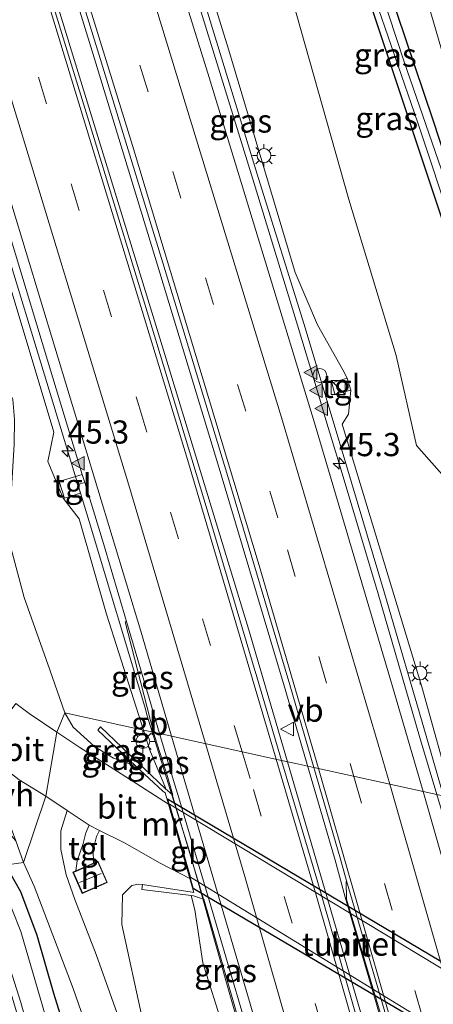
# Model space of a CAD drawing. Units: metres. Extents: x 106088 to 110000, y 487498 to 493751.
# Drawn here: x 108429 to 108473, y 491067 to 491173 of the extents above; entities that cross this region are included whole.
import ezdxf
from ezdxf.enums import TextEntityAlignment as Align

# ---------------------------------------------------------------- set-up
doc = ezdxf.new("R2010")
doc.units = ezdxf.units.M
doc.linetypes.add('VW-3-9_STREEP', pattern=[12, 3, -9])
doc.layers.get('0').update_dxf_attribs({"lineweight": 25})
for name, color, linetype, lineweight in [('B-ME-AM-KILOMETR-S-B1', 7, 'Continuous', 18), ('B-ME-BV-GELEIDECONSTRUCTIE-BARRIER-L-B1', 213, 'BV-STEPBARRIER', 18), ('B-ME-BV-GELEIDECONSTRUCTIE-GELEIDERAIL-L-B1', 213, 'BV-GELEIDERAIL', 18), ('B-ME-GW-INSTEEKWATERGANG-L-B1', 10, 'Continuous', 25), ('B-ME-GW-KRUINLIJN-L-B1', 93, 'Continuous', 18), ('B-ME-GW-TEENLIJN-L-B1', 93, 'Continuous', 18), ('B-ME-IE-GRASLAND-GV-B6', 93, 'Continuous', 18), ('B-ME-IE-HULPGEOMETRIE-L-B1', 53, 'Continuous', 18), ('B-ME-IE-INRICHTINGSELEMENT-S-B1', 253, 'Continuous', 18), ('B-ME-IE-MEUBILAIR_WEGMEUBILAIR-LICHTMAST-S-B1', 8, 'Continuous', 18), ('B-ME-KG-KADASTRAAL-DAKRAND-L-B1', 13, 'Continuous', 18), ('B-ME-KG-KADASTRAAL-NOKLIJN-L-B1', 13, 'Continuous', 18), ('B-ME-KW-TUNNEL-GV-B7', 10, 'Continuous', 25), ('B-ME-MW-MUUR-GV-B6', 8, 'IE-TERREINAFSCHEIDING-KUNSTMATIG', 18), ('B-ME-OG-BEBOUWING-GV-B6', 173, 'Continuous', 18), ('B-ME-OG-WATER-GV-B6', 153, 'Continuous', 18), ('B-ME-VH-VERH_SOORT-BITUMEN-GV-B6', 8, 'IE-TERREINAFSCHEIDING-NATUURLIJK-HOUTWAL', 18), ('B-ME-VH-VERH_SOORT-BITUMEN-GV-B7', 8, 'IE-TERREINAFSCHEIDING-NATUURLIJK-HOUTWAL', 18), ('B-ME-VH-VERH_SOORT-HALF_VERHARDING-GV-B6', 8, 'IE-TERREINAFSCHEIDING-NATUURLIJK-HOUTWAL', 18), ('B-ME-VH-VERH_SOORT-KLINKERS-GV-B6', 8, 'IE-TERREINAFSCHEIDING-NATUURLIJK-HOUTWAL', 18), ('B-ME-VH-VERH_SOORT-TEGELS-GV-B6', 8, 'Continuous', 18), ('B-ME-VW-MARKERING-39STREEP-015-L-B1', 255, 'VW-3-9_STREEP', 18), ('B-ME-VW-MARKERING-STREEP-015-L-B1', 7, 'Continuous', 18), ('B-ME-VW-MARKERING-VLAKMARK-S-B1', 7, 'Continuous', 18), ('B-ME-VW-MEUBILAIR_WEGMEUBILAIR-VERKEERSBORD-S-B1', 8, 'Continuous', 18)]:
    doc.layers.add(name, color=color, linetype=linetype, lineweight=lineweight)
doc.styles.add('NLCS-ISO', font='NLCS-ISO.TTF')
doc.linetypes.add('BV-GELEIDERAIL', pattern='A,10,-3,[108,NLCS.SHX,S=1,R=0,X=0,Y=0],-3', length=16)
doc.linetypes.add('BV-STEPBARRIER', pattern='A,1,-1,[16,NLCS.SHX,S=1,R=0,X=-1,Y=0],1', length=3)
doc.linetypes.add('IE-TERREINAFSCHEIDING-KUNSTMATIG', pattern='A,4,[82,NLCS.SHX,S=0.75,R=90,X=0,Y=0],4,-2', length=10)
doc.linetypes.add('IE-TERREINAFSCHEIDING-NATUURLIJK-HOUTWAL', pattern='A,7,-1.5,[67,NLCS.SHX,S=0.75,R=45,X=0,Y=0],-1.5,7,-1.5,[70,NLCS.SHX,S=0.75,R=0,X=0,Y=0],-1.5', length=20)

# ---------------------------------------------------------------- blocks, each defined once
blk = doc.blocks.new('kast')
blk.add_line((-0.75, -0.75), (0.75, 0.75))
blk.add_lwpolyline([(-0.75, 0.75), (0.75, 0.75), (0.75, -0.75), (-0.75, -0.75)], close=True)
blk = doc.blocks.new('dtb')
blk.add_circle((0, 0), 0.75)
blk = doc.blocks.new('verkeersbord')
for p, q in [((0, 0.75), (-0.75, -0.625)), ((0.75, -0.625), (0, 0.75)), ((-0.75, -0.625), (0.75, -0.625))]:
    blk.add_line(p, q)
blk = doc.blocks.new('hecto')
for p, q in [((0, 0.625), (-0.625, 0)), ((0, -0.625), (0, 0.625)), ((-0.625, 0), (0.625, 0)), ((0.625, 0), (0, -0.625))]:
    blk.add_line(p, q)
blk = doc.blocks.new('verfsymbol')
for color in [252, 253]:
    blk.add_hatch(color=color).paths.add_polyline_path([(0.75, -0.625), (0, 0.75), (-0.75, -0.625)])
blk.add_lwpolyline([(0.75, -0.625), (0, 0.75), (-0.75, -0.625)], close=True)
blk = doc.blocks.new('lantaarnpaal')
for p, q in [((0, 0.75), (0, 1.25)), ((-0.75, 0), (-1.25, 0)), ((-0.88, 0.88), (-0.53, 0.53)), ((0.53, 0.53), (0.88, 0.88)), ((0.75, 0), (1.25, 0)), ((-0.53, -0.53), (-0.88, -0.88)), ((0, -0.75), (0, -1.25)), ((0.53, -0.53), (0.88, -0.88))]:
    blk.add_line(p, q)
blk.add_circle((0, 0), 0.75)

msp = doc.modelspace()

# ---------------------------------------------------------------- linework, layer by layer
at = {"layer": 'B-ME-BV-GELEIDECONSTRUCTIE-BARRIER-L-B1'}
msp.add_line((108442.2956, 491097.8271, 4.6895), (108442.8693, 491095.9824, 4.6895), dxfattribs=at)
msp.add_polyline3d([(108442.8693, 491095.9824, 4.6895), (108446.8811, 491083.0828, 4.6895), (108450.5656, 491069.9934, 4.5446)], dxfattribs=at)
at = {"layer": 'B-ME-BV-GELEIDECONSTRUCTIE-GELEIDERAIL-L-B1'}
msp.add_line((108466.982, 491066.769, 4.603), (108463.649, 491078.167, 4.596), dxfattribs=at)
for points in [[(108339.7468, 491473.1007, 2.7015), (108345.94, 491453.1968, 2.8439), (108360.3004, 491407.0436, 3.1838), (108368.5897, 491380.8496, 3.4247), (108373.897, 491363.363, 3.6366), (108388.0169, 491317.8762, 4.117), (108401.5251, 491274.4511, 4.5316), (108415.7193, 491229.2275, 4.7661), (108429.7893, 491183.721, 4.9134), (108443.6878, 491138.424, 4.7712), (108453.2509, 491107.0988, 4.7264), (108457.4293, 491092.7768, 4.6602)], [(108327.0037, 491471.2258, 2.4083), (108334.2997, 491447.9362, 2.5916), (108347.8173, 491404.3757, 2.8994), (108358.7077, 491369.3793, 3.2494), (108360.6127, 491362.3812, 3.3025), (108362.256, 491355.1303, 3.3908), (108364.931, 491339.8286, 3.5692), (108366.3911, 491333.5525, 3.5946), (108368.9542, 491324.7206, 3.6887), (108378.7616, 491292.9872, 4.0044), (108381.3478, 491286.0365, 4.0729), (108384.2169, 491279.229, 4.1432), (108388.645, 491269.0292, 4.2088), (108392.0274, 491260.5685, 4.2881), (108394.4021, 491253.6903, 4.3494), (108403.1495, 491226.0575, 4.5241), (108408.382, 491208.5072, 4.5692), (108412.1889, 491196.2561, 4.6221), (108422.211, 491164.1031, 4.6318), (108436.0824, 491118.6632, 4.4599), (108442.058, 491098.6848, 4.459), (108442.2817, 491097.8736, 4.478)], [(108489.909, 491033.614, 4.464), (108486.473, 491045.983, 4.541), (108483.296, 491057.1, 4.591), (108480.056, 491068.216, 4.656), (108476.801, 491080.221, 4.675), (108472.377, 491095.549, 4.711), (108467.888, 491110.944, 4.693), (108463.738, 491124.927, 4.672), (108459.233, 491139.922, 4.688), (108454.324, 491155.649, 4.724), (108448.809, 491173.587, 4.704), (108441.751, 491196.446, 4.667), (108434.589, 491219.514, 4.652), (108429.607, 491234.761, 4.556)], [(108463.649, 491078.167, 4.596), (108462.589, 491082.163, 4.627), (108457.078, 491100.957, 4.774), (108450.305, 491123.716, 4.04), (108443.422, 491146.315, 4.973), (108436.38, 491169.351, 4.987), (108429.52, 491191.66, 4.948), (108422.536, 491214.088, 4.896), (108417.283, 491231.106, 4.836)], [(108457.4293, 491092.7768, 4.6602), (108465.4708, 491065.214, 4.5328), (108474.8777, 491031.8926, 4.247), (108484.4252, 490996.6496, 3.9956), (108494.1534, 490957.6351, 3.6813), (108503.4031, 490918.7532, 3.3735), (108511.2695, 490883.0585, 3.0932), (108520.6778, 490836.8202, 2.7549), (108525.1146, 490813.4773, 2.5914), (108529.8992, 490786.7132, 2.3926), (108534.9946, 490756.2145, 2.1944), (108541.0077, 490716.4976, 1.9903), (108544.3434, 490692.122, 1.875), (108547.1895, 490669.2325, 1.7628)], [(108450.5802, 491069.9448, 4.332), (108458.9934, 491040.564, 4.108), (108464.265, 491021.53, 3.8198), (108464.2775, 491021.4837, 4.048)], [(108466.982, 491066.769, 4.603), (108471.351, 491051.278, 4.401), (108474.999, 491038.221, 4.336), (108478.793, 491024.465, 4.255), (108482.885, 491009.353, 4.084), (108487.878, 490990.518, 3.978), (108491.691, 490975.643, 3.875), (108495.776, 490959.185, 3.812), (108499.506, 490943.728, 3.586), (108502.736, 490930.172, 3.515), (108506.445, 490913.884, 3.396), (108509.555, 490900.001, 3.272), (108512.928, 490884.285, 3.108), (108516.304, 490868.148, 2.978), (108520.863, 490845.628, 2.857), (108525.1, 490823.629, 2.739), (108528.547, 490804.827, 2.609), (108531.88, 490786.027, 2.501)]]:
    msp.add_polyline3d(points, dxfattribs=at)
at = {"layer": 'B-ME-GW-INSTEEKWATERGANG-L-B1'}
for points in [[(108460.469, 491199.565, -0.782), (108465.273, 491185.215, -0.837), (108473.083, 491161.956, -0.842), (108476.826, 491150.566, -0.869), (108477.28, 491148.584, -0.855), (108477.262, 491147.898, -0.805), (108476.574, 491147.59, -0.731), (108475.675, 491147.782, -0.652), (108474.748, 491149.327, -0.643), (108466.757, 491173.402, -0.717), (108459.53, 491193.979, -0.712), (108450.472, 491221.919, -0.749), (108446.548, 491234.757, -0.689)], [(108459.41, 490977.819, -1.067), (108459.048, 490978.547, -1.062), (108456.619, 490986.472, -1.09), (108450.818, 491004.882, -1.099), (108450.889, 491006.601, -1.099), (108451.376, 491008.454, -1.099), (108451.004, 491010.419, -1.104), (108450.16, 491011.166, -1.113), (108448.919, 491012.73, -1.071), (108443.192, 491032.2, -1.044), (108436.793, 491053.278, -1.044), (108432.277, 491067.786, -1.141), (108430.458, 491074.042, -1.136), (108428.708, 491078.74, -1.113), (108427.475, 491080.895, -1.201), (108426.991, 491081.607, -1.201)]]:
    msp.add_polyline3d(points, dxfattribs=at)
at = {"layer": 'B-ME-GW-KRUINLIJN-L-B1'}
msp.add_line((108463.412, 491135.004, 3.76), (108463.877, 491134.127, 3.626), dxfattribs=at)
for points in [[(108430.213, 491234.789, 3.908), (108430.98, 491232.826, 3.797), (108433.497, 491226.932, 3.757), (108434.444, 491223.948, 3.835), (108436.219, 491217.779, 3.755), (108442.454, 491197.398, 3.795), (108451.069, 491169.569, 3.789), (108458.251, 491145.522, 3.836), (108460.683, 491139.878, 3.783), (108463.412, 491135.004, 3.76)], [(108402.61, 491226, 3.859), (108403.128, 491223.156, 3.769), (108404.574, 491216.769, 3.686), (108408.718, 491204.864, 3.761), (108416.037, 491181.775, 3.86), (108424.06, 491155.481, 3.834), (108432.253, 491128.298, 3.751), (108431.609, 491125.143, 3.496), (108433.266, 491121.191, 3.569), (108434.976, 491118.974, 3.711), (108437.918, 491108.685, 3.696), (108441.917, 491096.193, 3.729)], [(108464.259, 491132.824, 3.615), (108464.012, 491130.253, 3.744), (108463.337, 491129.165, 3.812)], [(108463.337, 491129.165, 3.812), (108471.923, 491100.848, 3.847), (108475.242, 491088.854, 3.824)], [(108441.917, 491096.193, 3.729), (108442.614, 491094.014, 3.735), (108444.282, 491089.976, 3.878), (108444.296, 491089.859, 4.022)], [(108447.06, 491078.348, 3.921), (108447.44, 491076.819, 3.606), (108448.318, 491071.087, 3.513), (108450.512, 491064.139, 3.487), (108456.098, 491047.264, 3.345), (108462.089, 491025.882, 3.165), (108470.815, 490993.339, 2.918), (108476.893, 490969.24, 2.654), (108483.118, 490944.423, 2.51), (108489.736, 490916.313, 2.252), (108495.99, 490888.261, 2.078), (108501.736, 490861.035, 1.848), (108507.354, 490832.728, 1.65), (108509.67, 490819.667, 1.579), (108515.295, 490789.365, 1.367), (108519.58, 490762.751, 1.128), (108523.997, 490735.944, 1.015), (108527.779, 490708.383, 0.903), (108530.29, 490690.537, 0.801), (108529.444, 490688.684, 0.737), (108530.414, 490680.468, 0.633), (108530.809, 490678.832, 0.597), (108532.085, 490676.964, 0.732), (108533.365, 490667.557, 0.681)]]:
    msp.add_polyline3d(points, dxfattribs=at)
at = {"layer": 'B-ME-GW-TEENLIJN-L-B1'}
for points in [[(108471.334, 491126.863, 0.709), (108469.165, 491136.575, 0.215), (108464.037, 491153.38, 0.109), (108456.031, 491181.781, -0.279), (108446.892, 491210.605, -0.283), (108442.122, 491227.508, -0.237), (108440.031, 491231.792, -0.279), (108437.474, 491234.836, -0.325), (108435.435, 491236.182, -0.371), (108433.462, 491236.023, -0.496), (108431.515, 491235.556, -0.542), (108430.235, 491235.049, 3.897)], [(108506.045, 491096.704, 0.967), (108500.071, 491102.55, 0.589), (108495.232, 491106.668, 0.261), (108492.26, 491108.95, 0.09), (108487.113, 491113.668, 0.076), (108483.213, 491116.31, 0.132), (108479.078, 491119.49, 0.312), (108475.166, 491122.507, 0.312), (108471.334, 491126.863, 0.709)], [(108427.496, 491116.41, -0.795), (108429.045, 491110.463, -0.823), (108431.82, 491102.676, -0.754), (108433.463, 491098.054, -0.742)], [(108433.463, 491098.054, -0.742), (108434.328, 491096.483, -0.821), (108436.639, 491094.416, -0.914), (108438.7, 491093.159, -0.942), (108441.069, 491092.337, -0.905)], [(108441.832, 491079.526, -0.654), (108441.373, 491079.571, -0.659), (108440.668, 491079.424, -0.747), (108439.672, 491078.434, -0.835), (108439.572, 491075.231, -0.854), (108441.767, 491065.176, -0.937), (108452.384, 491029.923, -1.03), (108462.137, 490996.362, -0.923), (108466.698, 490979.478, -0.803)]]:
    msp.add_polyline3d(points, dxfattribs=at)
at = {"layer": 'B-ME-IE-GRASLAND-GV-B6'}
for points in [[(108473.548, 491089.227, 3.966), (108471.68, 491095.504, 3.99), (108467.199, 491110.866, 3.96), (108462.993, 491124.93, 3.94), (108461.585, 491129.617, 3.956), (108460.73, 491132.46, 3.945), (108458.513, 491139.839, 3.904), (108453.694, 491155.587, 3.977), (108448.151, 491173.577, 3.955), (108441.137, 491196.303, 3.923), (108433.965, 491219.419, 3.907), (108434.199, 491219.491, 3.853), (108432.724, 491224.279, 3.81), (108433.01, 491224.38, 3.787), (108433.984, 491224.626, 3.804), (108433.693, 491225.606, 3.787), (108432.702, 491225.326, 3.79), (108432.453, 491225.227, 3.802), (108429.553, 491234.83, 3.856)], [(108448.652, 491235.151, -0.708), (108455.557, 491213.676, -0.777), (108460.469, 491199.565, -0.782), (108465.273, 491185.215, -0.837), (108473.083, 491161.956, -0.842), (108476.826, 491150.566, -0.869), (108477.28, 491148.584, -0.855), (108477.262, 491147.898, -0.805), (108476.574, 491147.59, -0.731), (108475.675, 491147.782, -0.652), (108474.748, 491149.327, -0.643), (108466.757, 491173.402, -0.717), (108459.53, 491193.979, -0.712), (108450.472, 491221.919, -0.749), (108446.548, 491234.757, -0.689)], [(108450.775, 491235.095, -0.731), (108454.329, 491226.351, -0.837), (108458.141, 491215.022, -0.782), (108464.728, 491196.516, -0.888), (108470.894, 491180.322, -0.712), (108475.17, 491165.601, -0.745), (108480.371, 491148.631, -0.643), (108482.977, 491137.649, -0.569), (108486.124, 491125.523, -0.223), (108488.085, 491120.214, -0.27), (108490.224, 491116.722, -0.306), (108493.711, 491113.235, -0.283), (108493.99, 491113.035, -0.285)], [(108446.548, 491234.757, -0.689), (108450.472, 491221.919, -0.749), (108459.53, 491193.979, -0.712), (108466.757, 491173.402, -0.717), (108474.748, 491149.327, -0.643), (108475.675, 491147.782, -0.652), (108476.574, 491147.59, -0.731), (108477.262, 491147.898, -0.805), (108477.28, 491148.584, -0.855), (108476.826, 491150.566, -0.869), (108473.083, 491161.956, -0.842), (108465.273, 491185.215, -0.837), (108460.469, 491199.565, -0.782)], [(108448.413, 491230.348, -1.266), (108451.516, 491220.633, -1.266), (108456.225, 491206.606, -1.275), (108458.684, 491199.131, -1.298), (108464.041, 491183.246, -1.298), (108471.476, 491161.641, -1.298), (108475.299, 491150.197, -1.298), (108475.922, 491148.609, -1.298), (108476.352, 491148.5, -1.298), (108476.477, 491148.737, -1.298), (108476.353, 491149.463, -1.298), (108475.681, 491151.783, -1.298), (108470.017, 491168.221, -1.298), (108463.251, 491188.817, -1.298), (108459.774, 491199.439, -1.298), (108453.987, 491216.048, -1.234), (108448.221, 491233.93, -1.234)], [(108417.625, 491231.116, 4.034), (108423.058, 491214.259, 4.134), (108430.063, 491191.818, 4.19), (108436.948, 491169.504, 4.212), (108443.998, 491146.541, 4.163), (108450.907, 491123.883, 4.841), (108457.681, 491101.072, 3.999), (108460.274, 491092.15, 3.947)], [(108460.274, 491092.15, 3.947), (108458.329, 491092.579, 3.95), (108456.787, 491092.918, 4.04), (108453.939, 491102.52, 4.084), (108453.941, 491102.508, 4.081), (108448.905, 491119.58, 4.07), (108443.262, 491138.216, 4.121), (108436.475, 491160.414, 4.187), (108430.629, 491179.357, 4.215), (108423.499, 491202.397, 4.181), (108414.865, 491230.292, 4.064)], [(108442.122, 491227.508, -0.237), (108446.892, 491210.605, -0.283), (108456.031, 491181.781, -0.279), (108464.037, 491153.38, 0.109), (108469.165, 491136.575, 0.215), (108471.334, 491126.863, 0.709), (108475.166, 491122.507, 0.312)], [(108493.99, 491113.035, -0.285), (108495.7, 491110.513, 0.017), (108504.914, 491100.782, 0.755), (108506.045, 491096.704, 0.967), (108500.071, 491102.55, 0.589), (108495.232, 491106.668, 0.261), (108492.26, 491108.95, 0.09), (108487.113, 491113.668, 0.076), (108483.213, 491116.31, 0.132), (108479.078, 491119.49, 0.312), (108475.166, 491122.507, 0.312), (108471.334, 491126.863, 0.709), (108469.165, 491136.575, 0.215), (108464.037, 491153.38, 0.109), (108456.031, 491181.781, -0.279), (108446.892, 491210.605, -0.283), (108442.122, 491227.508, -0.237)], [(108475.242, 491088.854, 3.824), (108471.923, 491100.848, 3.847), (108463.337, 491129.165, 3.812), (108464.012, 491130.253, 3.744), (108464.259, 491132.824, 3.615), (108463.877, 491134.127, 3.626), (108463.412, 491135.004, 3.76), (108460.683, 491139.878, 3.783), (108458.251, 491145.522, 3.836), (108451.069, 491169.569, 3.789), (108442.454, 491197.398, 3.795), (108436.219, 491217.779, 3.755), (108434.444, 491223.948, 3.835), (108433.497, 491226.932, 3.757)], [(108433.497, 491226.932, 3.757), (108434.444, 491223.948, 3.835), (108436.219, 491217.779, 3.755), (108442.454, 491197.398, 3.795), (108451.069, 491169.569, 3.789), (108458.251, 491145.522, 3.836), (108460.683, 491139.878, 3.783), (108463.412, 491135.004, 3.76), (108463.877, 491134.127, 3.626), (108462.213, 491133.614, 3.825), (108462.53, 491132.387, 3.814), (108464.259, 491132.824, 3.615), (108464.012, 491130.253, 3.744), (108463.337, 491129.165, 3.812), (108471.923, 491100.848, 3.847), (108475.242, 491088.854, 3.824)], [(108416.037, 491181.775, 3.86), (108424.06, 491155.481, 3.834), (108432.253, 491128.298, 3.751), (108431.609, 491125.143, 3.496), (108433.266, 491121.191, 3.569), (108434.976, 491118.974, 3.711), (108437.918, 491108.685, 3.696), (108441.917, 491096.193, 3.729), (108433.463, 491098.054, -0.742), (108431.82, 491102.676, -0.754), (108429.045, 491110.463, -0.823), (108427.496, 491116.41, -0.795), (108427.647, 491121.601, 0.482), (108427.985, 491126.979, 2.443), (108428.028, 491129.657, 2.766), (108427.826, 491131.826, 2.66), (108426.714, 491134.141, 2.54), (108425.237, 491136.753, 2.319), (108422.829, 491142.27, 1.668), (108417.008, 491153.208, 0.51), (108411.069, 491166.653, -0.168), (108405.509, 491180.702, -0.445)], [(108432.838, 491122.995, 3.61), (108433.408, 491121.186, 3.643), (108435.129, 491121.728, 3.726), (108434.84, 491122.646, 3.703), (108435.593, 491122.875, 3.682), (108437.596, 491116.28, 3.802), (108440.084, 491107.9, 3.761), (108439.931, 491107.86, 3.761), (108443.016, 491095.95, 3.73), (108441.917, 491096.193, 3.729), (108437.918, 491108.685, 3.696), (108434.976, 491118.974, 3.711), (108433.266, 491121.191, 3.569), (108431.609, 491125.143, 3.496), (108432.253, 491128.298, 3.751), (108424.06, 491155.481, 3.834), (108416.037, 491181.775, 3.86)], [(108419.343, 491176.086, 3.946), (108425.23, 491157, 3.946), (108432.166, 491134.161, 3.824), (108435.327, 491123.751, 3.687), (108432.838, 491122.995, 3.61)], [(108429.002, 491081.906, -1.095), (108426.991, 491081.607, -1.201), (108425.07, 491083.659, -1.257), (108422.249, 491086.811, -1.215), (108417.385, 491091.608, -1.308), (108408.897, 491099.682, -1.414), (108394.575, 491113.455, -1.266), (108386.872, 491121.082, -1.344), (108370.563, 491135.833, -1.432), (108352.753, 491151.489, -1.469)], [(108364.632, 491144.819, -1.017), (108376.916, 491133.633, -1.031), (108395.116, 491116.011, -1.105), (108406.253, 491104.547, -1.137), (108417.291, 491094.169, -1.04), (108422.868, 491090.121, -1.031), (108426.426, 491086.228, -1.063), (108428.161, 491084.236, -1.089), (108429.002, 491081.906, -1.095)], [(108427.496, 491116.41, -0.795), (108429.045, 491110.463, -0.823), (108431.82, 491102.676, -0.754), (108433.463, 491098.054, -0.742), (108432.575, 491095.966, -1.02)], [(108442.543, 491099.617, 3.758), (108443.658, 491095.809, 3.768), (108443.016, 491095.95, 3.73), (108439.931, 491107.86, 3.761), (108440.084, 491107.9, 3.761), (108442.543, 491099.617, 3.758)], [(108432.575, 491095.966, -1.02), (108429.607, 491097.969, -0.911), (108428.155, 491099.066, -0.857)], [(108441.069, 491092.337, -0.905), (108444.004, 491089.609, 4.033), (108444.26, 491089.403, 4.219), (108444.603, 491088.214, -0.959), (108441.221, 491090.407, -1.011), (108435.061, 491094.297, -1.03), (108432.575, 491095.966, -1.02), (108433.463, 491098.054, -0.742), (108434.328, 491096.483, -0.821), (108436.639, 491094.416, -0.914), (108438.7, 491093.159, -0.942), (108441.069, 491092.337, -0.905)], [(108441.917, 491096.193, 3.729), (108442.614, 491094.014, 3.735), (108444.282, 491089.976, 3.878), (108444.296, 491089.859, 4.022), (108437.306, 491096.544, 0.703), (108436.987, 491096.183, 0.685), (108441.069, 491092.337, -0.905), (108438.7, 491093.159, -0.942), (108436.639, 491094.416, -0.914), (108434.328, 491096.483, -0.821), (108433.463, 491098.054, -0.742), (108441.917, 491096.193, 3.729)], [(108444.5, 491091.186, 3.74), (108445.093, 491089.187, 4.182), (108445.011, 491089.256, 4.182), (108444.296, 491089.859, 4.022), (108444.282, 491089.976, 3.878), (108442.614, 491094.014, 3.735), (108441.917, 491096.193, 3.729), (108443.016, 491095.95, 3.73), (108443.14, 491095.472, 3.729), (108444.5, 491091.186, 3.74)], [(108443.016, 491095.95, 3.73), (108443.658, 491095.809, 3.768), (108445.145, 491090.734, 3.782), (108445.718, 491088.889, 3.72), (108449.055, 491077.598, 3.685), (108452.87, 491064.664, 3.581), (108456.385, 491052.121, 3.504), (108458.508, 491044.579, 3.439), (108456.109, 491052.035, 3.431), (108453.547, 491060.187, 3.463), (108452.586, 491063.629, 3.504), (108452.288, 491064.499, 3.537), (108448.424, 491077.945, 4.227), (108448.391, 491077.956, 4.227), (108445.011, 491089.256, 4.182), (108445.093, 491089.187, 4.182), (108444.5, 491091.186, 3.74), (108443.14, 491095.472, 3.729), (108443.016, 491095.95, 3.73)], [(108530.47, 490779.991, 1.68), (108527.116, 490799.251, 1.813), (108523.742, 490818.218, 1.948), (108519.956, 490837.812, 2.076), (108516.203, 490856.946, 2.19), (108512.22, 490876.072, 2.337), (108508.199, 490894.965, 2.476), (108503.963, 490913.902, 2.62), (108499.53, 490933.158, 2.784), (108494.871, 490952.902, 2.913), (108490.211, 490971.793, 3.082), (108485.438, 490990.445, 3.244), (108480.405, 491009.466, 3.4), (108475.33, 491028.286, 3.53), (108469.459, 491049.164, 3.721), (108463.906, 491068.667, 3.891), (108460.694, 491079.745, 3.979), (108456.787, 491092.918, 4.04), (108458.329, 491092.579, 3.95), (108460.274, 491092.15, 3.947)], [(108460.274, 491092.15, 3.947), (108463.145, 491082.27, 3.889), (108463.801, 491079.949, 3.87), (108463.752, 491079.873, 3.819), (108463.811, 491077.976, 3.792), (108468.099, 491063.454, 3.732)], [(108443.841, 491052.334, -0.979), (108436.823, 491071.996, -0.983), (108434.506, 491077.915, -0.946), (108433.601, 491080.575, -0.923), (108433.002, 491083.303, -0.923), (108433.023, 491085.338, -0.923), (108433.701, 491087.532, -0.937), (108436.053, 491085.952, -0.982)], [(108436.053, 491085.952, -0.982), (108435.691, 491085.114, -1.095), (108435.406, 491083.954, -1.053), (108434.764, 491082.088, -0.937), (108434.635, 491081.015, -0.937), (108434.302, 491080.869, -0.937), (108435.313, 491078.564, -0.937), (108438.023, 491079.752, -0.937), (108437.013, 491082.057, -0.937), (108436.519, 491081.84, -0.937), (108436.508, 491083.261, -0.974), (108436.869, 491084.712, -1.155), (108437.197, 491085.371, -0.984), (108439.863, 491084.028, -0.988), (108443.731, 491081.828, -0.988), (108446.922, 491080.186, -0.996), (108447.353, 491078.695, 4.248), (108447.169, 491078.718, 3.912), (108441.832, 491079.526, -0.654), (108441.373, 491079.571, -0.659), (108440.668, 491079.424, -0.747), (108439.672, 491078.434, -0.835), (108439.572, 491075.231, -0.854), (108441.767, 491065.176, -0.937)], [(108421.386, 491080.966, -1.373), (108423.163, 491081.111, -2.063), (108423.952, 491080.016, -2.063), (108424.71, 491078.36, -2.063), (108425.962, 491075.351, -2.063), (108428.69, 491066.832, -2.063), (108433.896, 491048.182, -2.063), (108441.29, 491024.513, -2.063), (108450.365, 490996.065, -2.063), (108454.555, 490981.846, -2.063), (108454.73, 490979.484, -2.063), (108453.927, 490978.216, -2.063), (108453.198, 490978.982, -1.099), (108453.886, 490980.31, -1.155), (108453.501, 490982.296, -1.206), (108446.976, 491003.325, -1.428), (108439.51, 491027.672, -1.475), (108431.583, 491054.64, -1.363), (108425.094, 491076.155, -1.386), (108423.294, 491079.081, -1.382), (108421.386, 491080.966, -1.373)], [(108425.404, 491081.417, -2.063), (108426.991, 491081.607, -1.201), (108427.475, 491080.895, -1.201), (108428.708, 491078.74, -1.113), (108430.458, 491074.042, -1.136), (108432.277, 491067.786, -1.141), (108436.793, 491053.278, -1.044)], [(108433.109, 491059.327, -2.063), (108428.698, 491074.482, -2.063), (108426.757, 491079.368, -2.063), (108425.404, 491081.417, -2.063)], [(108426.991, 491081.607, -1.201), (108429.002, 491081.906, -1.095), (108430.152, 491079.346, -1.118), (108434.33, 491068.343, -1.183), (108439.762, 491052.736, -1.187)], [(108436.793, 491053.278, -1.044), (108432.277, 491067.786, -1.141), (108430.458, 491074.042, -1.136), (108428.708, 491078.74, -1.113), (108427.475, 491080.895, -1.201), (108426.991, 491081.607, -1.201)], [(108509.539, 490790.508, -1.275), (108504.205, 490819.059, -1.317), (108499.074, 490842.565, -1.326), (108492.921, 490868.204, -1.275), (108486.128, 490899.286, -1.322), (108476.32, 490942.749, -1.062), (108470.34, 490967.135, -0.886), (108466.698, 490979.478, -0.803), (108462.137, 490996.362, -0.923), (108452.384, 491029.923, -1.03), (108441.767, 491065.176, -0.937), (108439.572, 491075.231, -0.854), (108439.672, 491078.434, -0.835), (108440.668, 491079.424, -0.747), (108441.373, 491079.571, -0.659), (108441.832, 491079.526, -0.654)], [(108441.832, 491079.526, -0.654), (108441.754, 491078.986, 0.212), (108447.06, 491078.348, 3.921), (108447.44, 491076.819, 3.606), (108448.318, 491071.087, 3.513), (108450.512, 491064.139, 3.487), (108456.098, 491047.264, 3.345), (108462.089, 491025.882, 3.165), (108470.815, 490993.339, 2.918), (108476.893, 490969.24, 2.654), (108483.118, 490944.423, 2.51), (108489.736, 490916.313, 2.252), (108495.99, 490888.261, 2.078), (108501.736, 490861.035, 1.848), (108507.354, 490832.728, 1.65), (108509.67, 490819.667, 1.579), (108515.295, 490789.365, 1.367)], [(108515.295, 490789.365, 1.367), (108509.67, 490819.667, 1.579), (108507.354, 490832.728, 1.65), (108501.736, 490861.035, 1.848), (108495.99, 490888.261, 2.078), (108489.736, 490916.313, 2.252), (108483.118, 490944.423, 2.51), (108476.893, 490969.24, 2.654), (108470.815, 490993.339, 2.918), (108462.089, 491025.882, 3.165), (108456.098, 491047.264, 3.345), (108450.512, 491064.139, 3.487), (108448.318, 491071.087, 3.513), (108447.44, 491076.819, 3.606), (108447.06, 491078.348, 3.921), (108447.298, 491078.314, 4.237), (108448.391, 491077.956, 4.227), (108448.424, 491077.945, 4.227), (108452.288, 491064.499, 3.537), (108451.485, 491064.253, 3.484)]]:
    msp.add_polyline3d(points, dxfattribs=at)
at = {"layer": 'B-ME-IE-HULPGEOMETRIE-L-B1'}
msp.add_polyline3d([(108417.0781, 491080.3384, -1.2921), (108418.573, 491080.521, -1.275), (108421.386, 491080.966, -1.373), (108423.163, 491081.111, -2.063), (108425.404, 491081.417, -2.063), (108426.991, 491081.607, -1.201), (108429.002, 491081.906, -1.095), (108431.383, 491089.078, -0.858), (108432.575, 491095.966, -1.02), (108433.463, 491098.054, -0.742), (108441.917, 491096.193, 3.729), (108443.016, 491095.95, 3.73), (108443.658, 491095.809, 3.768), (108456.787, 491092.918, 4.04), (108458.329, 491092.579, 3.95), (108460.274, 491092.15, 3.947), (108473.548, 491089.227, 3.966), (108475.242, 491088.854, 3.824), (108478.981, 491088.031, 1.853), (108483.526, 491088.445, 1.329), (108493.842, 491089.697, 2.71), (108498.938, 491090.444, 2.812), (108505.4918, 491091.1136, 1.9241)], dxfattribs=at)
at = {"layer": 'B-ME-KG-KADASTRAAL-DAKRAND-L-B1'}
msp.add_polyline3d([(108437.236, 491079.462, 1.691), (108435.339, 491078.63, 1.691), (108434.368, 491080.843, 1.691), (108436.45, 491081.756, 1.691), (108436.529, 491081.79, 1.691), (108436.987, 491081.991, 1.691), (108437.957, 491079.778, 1.691), (108437.236, 491079.462, 1.691)], dxfattribs=at)
at = {"layer": 'B-ME-KG-KADASTRAAL-NOKLIJN-L-B1'}
msp.add_line((108437.374, 491080.739, 2.261), (108435.031, 491079.771, 2.261), dxfattribs=at)
at = {"layer": 'B-ME-KW-TUNNEL-GV-B7'}
msp.add_polyline3d([(108481.032, 491067.077, -1.22), (108483.873, 491057.496, -1.113), (108447.288, 491079.099, -1.002), (108444.493, 491088.777, -0.956), (108481.032, 491067.077, -1.22)], dxfattribs=at)
at = {"layer": 'B-ME-MW-MUUR-GV-B6'}
msp.add_polyline3d([(108445.011, 491089.256, 4.182), (108448.391, 491077.956, 4.227), (108447.298, 491078.314, 4.237), (108447.06, 491078.348, 3.921), (108441.754, 491078.986, 0.212), (108441.832, 491079.526, -0.654), (108447.169, 491078.718, 3.912), (108447.353, 491078.695, 4.248), (108446.922, 491080.186, -0.996), (108444.603, 491088.214, -0.959), (108444.26, 491089.403, 4.219), (108444.004, 491089.609, 4.033), (108441.069, 491092.337, -0.905), (108436.987, 491096.183, 0.685), (108437.306, 491096.544, 0.703), (108444.296, 491089.859, 4.022), (108445.011, 491089.256, 4.182)], dxfattribs=at)
at = {"layer": 'B-ME-OG-BEBOUWING-GV-B6'}
msp.add_polyline3d([(108435.313, 491078.564, -0.937), (108434.302, 491080.869, -0.937), (108434.635, 491081.015, -0.937), (108436.519, 491081.84, -0.937), (108437.013, 491082.057, -0.937), (108438.023, 491079.752, -0.937), (108435.313, 491078.564, -0.937)], dxfattribs=at)
at = {"layer": 'B-ME-OG-WATER-GV-B6'}
for points in [[(108458.684, 491199.131, -1.298), (108459.774, 491199.439, -1.298), (108463.251, 491188.817, -1.298), (108470.017, 491168.221, -1.298), (108475.681, 491151.783, -1.298), (108476.353, 491149.463, -1.298), (108476.477, 491148.737, -1.298), (108476.352, 491148.5, -1.298), (108475.922, 491148.609, -1.298), (108475.299, 491150.197, -1.298), (108471.476, 491161.641, -1.298), (108464.041, 491183.246, -1.298), (108458.684, 491199.131, -1.298)], [(108423.163, 491081.111, -2.063), (108425.404, 491081.417, -2.063), (108426.757, 491079.368, -2.063), (108428.698, 491074.482, -2.063), (108433.109, 491059.327, -2.063)], [(108433.896, 491048.182, -2.063), (108428.69, 491066.832, -2.063), (108425.962, 491075.351, -2.063), (108424.71, 491078.36, -2.063), (108423.952, 491080.016, -2.063), (108423.163, 491081.111, -2.063)]]:
    msp.add_polyline3d(points, dxfattribs=at)
at = {"layer": 'B-ME-VH-VERH_SOORT-BITUMEN-GV-B6'}
for points in [[(108433.965, 491219.419, 3.907), (108441.137, 491196.303, 3.923), (108448.151, 491173.577, 3.955), (108453.694, 491155.587, 3.977), (108458.513, 491139.839, 3.904), (108460.73, 491132.46, 3.945), (108461.585, 491129.617, 3.956), (108462.993, 491124.93, 3.94), (108467.199, 491110.866, 3.96), (108471.68, 491095.504, 3.99), (108473.548, 491089.227, 3.966), (108460.274, 491092.15, 3.947), (108457.681, 491101.072, 3.999), (108450.907, 491123.883, 4.841), (108443.998, 491146.541, 4.163), (108436.948, 491169.504, 4.212), (108430.063, 491191.818, 4.19), (108423.058, 491214.259, 4.134), (108417.625, 491231.116, 4.034)], [(108414.865, 491230.292, 4.064), (108423.499, 491202.397, 4.181), (108430.629, 491179.357, 4.215), (108436.475, 491160.414, 4.187), (108443.262, 491138.216, 4.121), (108448.905, 491119.58, 4.07), (108453.941, 491102.508, 4.081), (108453.939, 491102.52, 4.084), (108456.787, 491092.918, 4.04), (108443.658, 491095.809, 3.768), (108442.543, 491099.617, 3.758), (108440.084, 491107.9, 3.761), (108437.596, 491116.28, 3.802), (108435.593, 491122.875, 3.682)], [(108435.593, 491122.875, 3.682), (108435.327, 491123.751, 3.687), (108432.166, 491134.161, 3.824), (108425.23, 491157, 3.946), (108419.343, 491176.086, 3.946), (108412.198, 491198.941, 3.92), (108408.093, 491212.286, 3.889), (108403.737, 491226.592, 3.836)], [(108432.575, 491095.966, -1.02), (108431.383, 491089.078, -0.858), (108428.538, 491090.813, -0.745), (108424.441, 491094.031, -0.672), (108428.155, 491099.066, -0.857), (108429.607, 491097.969, -0.911), (108432.575, 491095.966, -1.02)], [(108444.603, 491088.214, -0.959), (108446.922, 491080.186, -0.996), (108443.731, 491081.828, -0.988), (108439.863, 491084.028, -0.988), (108437.197, 491085.371, -0.984), (108436.081, 491085.933, -0.983), (108436.053, 491085.952, -0.982), (108433.701, 491087.532, -0.937), (108431.383, 491089.078, -0.858), (108432.575, 491095.966, -1.02), (108435.061, 491094.297, -1.03), (108441.221, 491090.407, -1.011), (108444.603, 491088.214, -0.959)], [(108452.87, 491064.664, 3.581), (108449.055, 491077.598, 3.685), (108445.718, 491088.889, 3.72), (108445.145, 491090.734, 3.782), (108443.658, 491095.809, 3.768), (108456.787, 491092.918, 4.04), (108460.694, 491079.745, 3.979), (108463.906, 491068.667, 3.891), (108469.459, 491049.164, 3.721)], [(108468.716, 491063.125, 3.801), (108463.801, 491079.949, 3.87), (108463.145, 491082.27, 3.889), (108460.274, 491092.15, 3.947), (108473.548, 491089.227, 3.966), (108476.275, 491080.066, 3.932), (108479.771, 491068.323, 3.903), (108479.964, 491068.227, 3.886), (108483.244, 491057.178, 3.771)], [(108468.099, 491063.454, 3.732), (108463.811, 491077.976, 3.792), (108463.752, 491079.873, 3.819), (108463.801, 491079.949, 3.87), (108468.716, 491063.125, 3.801)]]:
    msp.add_polyline3d(points, dxfattribs=at)
at = {"layer": 'B-ME-VH-VERH_SOORT-BITUMEN-GV-B7'}
msp.add_polyline3d([(108481.258, 491066.136, -1.21), (108483.74, 491057.768, -1.117), (108446.988, 491080.319, -0.996), (108444.713, 491088.195, -0.959), (108481.258, 491066.136, -1.21)], dxfattribs=at)
at = {"layer": 'B-ME-VH-VERH_SOORT-HALF_VERHARDING-GV-B6'}
for points in [[(108431.383, 491089.078, -0.858), (108429.002, 491081.906, -1.095), (108428.161, 491084.236, -1.089), (108427.767, 491085.328, -1.086), (108426.162, 491088.874, -1.086), (108424.722, 491091.906, -1.022), (108424.344, 491092.502, -0.961), (108423.345, 491094.075, -0.8), (108423.204, 491094.322, -0.777), (108422.452, 491095.639, -0.654), (108424.377, 491094.081, -0.671), (108424.441, 491094.031, -0.672), (108428.538, 491090.813, -0.745), (108431.383, 491089.078, -0.858)], [(108429.002, 491081.906, -1.095), (108431.383, 491089.078, -0.858), (108433.701, 491087.532, -0.937), (108433.023, 491085.338, -0.923), (108433.002, 491083.303, -0.923), (108433.601, 491080.575, -0.923), (108434.506, 491077.915, -0.946), (108436.823, 491071.996, -0.983), (108443.841, 491052.334, -0.979)], [(108439.762, 491052.736, -1.187), (108434.33, 491068.343, -1.183), (108430.152, 491079.346, -1.118), (108429.002, 491081.906, -1.095)]]:
    msp.add_polyline3d(points, dxfattribs=at)
at = {"layer": 'B-ME-VH-VERH_SOORT-KLINKERS-GV-B6'}
msp.add_polyline3d([(108498.553, 491109.759, -0.32), (108493.99, 491113.035, -0.285), (108493.711, 491113.235, -0.283), (108490.224, 491116.722, -0.306), (108488.085, 491120.214, -0.27), (108486.124, 491125.523, -0.223), (108482.977, 491137.649, -0.569), (108480.371, 491148.631, -0.643), (108475.17, 491165.601, -0.745), (108470.894, 491180.322, -0.712), (108464.728, 491196.516, -0.888), (108458.141, 491215.022, -0.782), (108454.329, 491226.351, -0.837), (108450.775, 491235.095, -0.731)], dxfattribs=at)
at = {"layer": 'B-ME-VH-VERH_SOORT-TEGELS-GV-B6'}
for points in [[(108464.259, 491132.824, 3.615), (108462.53, 491132.387, 3.814), (108462.213, 491133.614, 3.825), (108463.877, 491134.127, 3.626), (108464.259, 491132.824, 3.615)], [(108435.593, 491122.875, 3.682), (108434.84, 491122.646, 3.703), (108435.129, 491121.728, 3.726), (108433.408, 491121.186, 3.643), (108432.838, 491122.995, 3.61), (108435.327, 491123.751, 3.687), (108435.593, 491122.875, 3.682)], [(108434.764, 491082.088, -0.937), (108435.406, 491083.954, -1.053), (108435.691, 491085.114, -1.095), (108436.053, 491085.952, -0.982), (108436.081, 491085.933, -0.983), (108437.197, 491085.371, -0.984), (108436.869, 491084.712, -1.155), (108436.508, 491083.261, -0.974), (108436.519, 491081.84, -0.937), (108434.635, 491081.015, -0.937), (108434.764, 491082.088, -0.937)]]:
    msp.add_polyline3d(points, dxfattribs=at)
at = {"layer": 'B-ME-VW-MARKERING-39STREEP-015-L-B1'}
for points in [[(108346.2886, 491474.0637, 1.9383), (108359.8918, 491430.3609, 2.29), (108369.8922, 491398.2941, 2.5487), (108380.6351, 491363.8066, 2.9092), (108391.0254, 491330.3896, 3.2383), (108402.4142, 491293.7933, 3.6072), (108412.5108, 491261.3744, 3.8189), (108423.7885, 491225.1258, 4.0276), (108437.9908, 491179.319, 4.129), (108448.6048, 491144.9214, 4.0928), (108457.4345, 491115.6292, 3.9595), (108464.599, 491091.1976, 3.9481)], [(108335.5636, 491472.485, 1.9379), (108339.829, 491458.7801, 2.0393), (108354.3726, 491411.9882, 2.361), (108368.938, 491365.2031, 2.8408), (108383.5039, 491318.4181, 3.3469), (108398.0661, 491271.632, 3.7717), (108412.6356, 491224.8481, 4.0268), (108427.108, 491178.0341, 4.149), (108441.4068, 491131.1669, 4.0107), (108452.5424, 491093.8527, 3.9642)], [(108452.5424, 491093.8527, 3.9642), (108453.7604, 491089.771, 3.9591), (108466.2646, 491046.5434, 3.6506), (108475.1317, 491014.7572, 3.3847), (108483.862, 490981.6905, 3.0951), (108491.4465, 490951.2205, 2.8628), (108499.1383, 490918.513, 2.6009), (108505.9089, 490888.0568, 2.3631), (108512.2601, 490857.7146, 2.1265), (108518.6304, 490825.1317, 1.8969), (108524.1515, 490794.6276, 1.671), (108529.2862, 490764.2588, 1.4925), (108534.6326, 490729.8722, 1.3117), (108538.4696, 490702.9445, 1.1658), (108542.929, 490668.716, 1.0045)], [(108464.599, 491091.1976, 3.9481), (108474.1249, 491057.7701, 3.7616), (108485.0754, 491018.0789, 3.4736), (108492.9573, 490988.2954, 3.2489), (108500.0036, 490960.3752, 3.0522), (108506.2169, 490934.497, 2.841), (108511.7291, 490910.5187, 2.6549), (108518.4063, 490879.8845, 2.423), (108524.652, 490849.3662, 2.2185), (108530.4761, 490819.0781, 2.009), (108536.1541, 490787.3764, 1.7715), (108539.1502, 490769.6035, 1.6455), (108542.6686, 490747.6976, 1.5107), (108547.1703, 490717.6144, 1.338), (108551.0761, 490689.2768, 1.1973), (108553.5513, 490670.0039, 1.097)]]:
    msp.add_polyline3d(points, dxfattribs=at)
at = {"layer": 'B-ME-VW-MARKERING-STREEP-015-L-B1'}
for points in [[(108353.0011, 491475.0511, 1.7969), (108362.5717, 491444.282, 2.0546), (108375.0024, 491404.3733, 2.3542), (108388.5669, 491360.8377, 2.792), (108400.1213, 491323.6935, 3.1883), (108414.0168, 491279.0565, 3.5594), (108427.2683, 491236.5233, 3.8375), (108436.0054, 491208.3469, 3.9445), (108448.9875, 491166.5152, 3.9814), (108460.3412, 491129.3092, 3.9288), (108468.7702, 491100.8828, 3.9698), (108472.0652, 491089.5535, 3.9323)], [(108349.7564, 491474.5738, 1.8654), (108358.9564, 491445.0576, 2.1149), (108372.4012, 491401.9036, 2.4542), (108385.8333, 491358.7458, 2.8938), (108395.9188, 491326.3287, 3.212), (108407.78, 491288.2326, 3.5872), (108420.5065, 491247.3688, 3.8248), (108429.9593, 491216.9539, 3.9875), (108442.7679, 491175.6966, 4.0544), (108456.7895, 491129.8952, 3.9707), (108467.2145, 491094.6551, 3.9543), (108468.4595, 491090.3475, 3.9353)], [(108338.8894, 491472.9744, 2.0164), (108345.1076, 491452.9821, 2.1641), (108359.6554, 491406.1915, 2.4979), (108374.215, 491359.4046, 2.9968), (108388.7822, 491312.62, 3.4926), (108403.3529, 491265.8365, 3.8759), (108417.9287, 491219.0547, 4.128), (108432.385, 491172.2358, 4.2066), (108446.6573, 491125.3604, 4.0507), (108456.203, 491093.0466, 3.991)], [(108342.9634, 491473.5746, 2.0092), (108355.4786, 491433.3586, 2.3339), (108367.9775, 491393.263, 2.6558), (108381.3471, 491350.2971, 3.1027), (108395.2746, 491305.4627, 3.557), (108405.6809, 491272.0991, 3.8318), (108418.5269, 491230.8015, 4.0683), (108430.3517, 491192.7466, 4.1936), (108440.7484, 491159.1856, 4.1885), (108454.3858, 491113.9327, 3.9772), (108460.7816, 491092.0382, 3.9596)], [(108328.7452, 491471.4817, 1.7738), (108340.5437, 491433.5589, 2.0473), (108355.1025, 491386.7717, 2.445), (108369.6592, 491339.9839, 2.9598), (108384.2268, 491293.1994, 3.4437), (108398.7967, 491246.4157, 3.7643), (108413.3436, 491199.6248, 3.9656), (108427.7308, 491152.7846, 3.9661), (108441.625, 491106.8397, 3.8438), (108444.9481, 491095.5249, 3.7908)], [(108332.0315, 491471.9653, 1.8553), (108338.807, 491450.208, 2.0185), (108353.353, 491403.4168, 2.3575), (108367.92, 491356.6322, 2.8621), (108382.4763, 491309.8442, 3.3641), (108397.0408, 491263.0588, 3.7444), (108411.6232, 491216.279, 3.985), (108426.0632, 491169.455, 4.0791), (108440.3316, 491122.5785, 3.9088), (108448.5978, 491094.7212, 3.8683)], [(108444.9481, 491095.5249, 3.7908), (108453.3475, 491066.9257, 3.6567), (108464.6927, 491027.1107, 3.3282), (108472.6702, 490997.5691, 3.0793), (108480.3786, 490967.543, 2.8292), (108488.5007, 490933.9101, 2.5684), (108495.8963, 490901.7497, 2.3119), (108503.2196, 490867.7292, 2.035), (108509.9097, 490834.3942, 1.7982), (108515.9543, 490801.9527, 1.5512), (108521.0966, 490772.194, 1.3719), (108525.6886, 490743.5601, 1.2285), (108530.5413, 490710.3126, 1.0544), (108534.9199, 490677.4029, 0.8803), (108536.087, 490667.8865, 0.8283)], [(108448.5978, 491094.7212, 3.8683), (108452.8485, 491080.3966, 3.8474), (108465.2695, 491036.937, 3.4921), (108474.2365, 491004.3483, 3.2155), (108481.5375, 490976.2827, 2.9717), (108489.1285, 490945.4023, 2.7475), (108497.309, 490910.1389, 2.4533), (108503.74, 490880.8365, 2.2273), (108510.4719, 490848.1223, 1.9778), (108516.6521, 490815.91, 1.7393), (108522.1427, 490785.1972, 1.5183), (108527.658, 490751.8504, 1.3522), (108532.0617, 490722.7823, 1.2004), (108536.1732, 490693.0657, 1.0471), (108539.3294, 490668.2796, 0.913)], [(108456.203, 491093.0466, 3.991), (108460.3125, 491079.1353, 3.9653), (108472.4807, 491036.6435, 3.6354), (108480.2158, 491008.4869, 3.4035), (108488.1323, 490978.1014, 3.1384), (108495.5712, 490948.0074, 2.9001), (108502.9141, 490916.6561, 2.6575), (108509.3599, 490887.5618, 2.4265), (108515.6494, 490857.4111, 2.2004), (108520.9356, 490830.5261, 2.0119), (108526.5104, 490800.235, 1.7856), (108531.733, 490769.8812, 1.59), (108536.0643, 490742.6235, 1.4365), (108540.1447, 490714.7205, 1.2883), (108544.8718, 490679.4359, 1.1307), (108546.1333, 490669.1045, 1.0805)], [(108460.7816, 491092.0382, 3.9596), (108468.8841, 491063.7356, 3.7998), (108480.2094, 491022.8765, 3.4413), (108485.6189, 491002.741, 3.2822), (108489.8987, 490986.3922, 3.1658), (108493.7586, 490971.1744, 3.0601), (108498.4306, 490952.2943, 2.9088), (108503.9349, 490929.1927, 2.7272), (108508.7363, 490908.1335, 2.5553), (108512.7953, 490889.6749, 2.4125), (108516.9007, 490870.3055, 2.2699), (108520.0923, 490854.6784, 2.1777), (108526.6676, 490820.7609, 1.9372), (108528.8759, 490808.7626, 1.8447), (108533.0955, 490784.7812, 1.6791), (108537.6624, 490757.2584, 1.5027), (108541.3339, 490733.5917, 1.3622), (108545.6047, 490703.8474, 1.2013), (108549.3343, 490675.593, 1.0634), (108550.0905, 490669.5844, 1.0372)], [(108468.4595, 491090.3475, 3.9353), (108475.7301, 491065.0039, 3.8561), (108484.5734, 491033.2111, 3.6372), (108493.828, 490998.8872, 3.3824), (108502.4014, 490965.4183, 3.1696), (108507.5197, 490944.3822, 2.9953), (108512.9918, 490921.0659, 2.813), (108519.0829, 490893.8391, 2.6051), (108525.9608, 490861.1553, 2.3815), (108530.2096, 490839.7736, 2.2258), (108535.7709, 490810.243, 2.0148), (108540.107, 490785.6731, 1.8349), (108543.8305, 490763.4328, 1.6964), (108545.6336, 490752.1764, 1.6191), (108549.2591, 490728.452, 1.4802), (108552.4514, 490706.1292, 1.361), (108556.3564, 490676.6874, 1.19), (108557.136, 490670.4383, 1.1578)], [(108472.0652, 491089.5535, 3.9323), (108480.6751, 491059.3559, 3.8302), (108492.0984, 491017.9014, 3.5865), (108498.9236, 490992.2439, 3.4109), (108504.8381, 490969.0358, 3.2472), (108507.807, 490956.9966, 3.1572), (108513.3881, 490933.7061, 2.9651), (108519.9877, 490904.8002, 2.7321), (108523.1896, 490890.1971, 2.6297), (108527.9189, 490867.7399, 2.4738), (108531.3221, 490850.9821, 2.3662), (108535.5486, 490829.1882, 2.2155), (108539.4107, 490808.3431, 2.0556), (108544.0046, 490782.1938, 1.8684), (108547.0702, 490763.7975, 1.7631), (108552.4602, 490729.0637, 1.5353), (108556.2866, 490702.2354, 1.3975), (108560.3918, 490670.8329, 1.2048)]]:
    msp.add_polyline3d(points, dxfattribs=at)

# ---------------------------------------------------------------- block references
at = {"layer": 'B-ME-AM-KILOMETR-S-B1', "rotation": 90}
for p in [(108433.751, 491126.281, 3.683), (108462.993, 491124.93, 3.94)]:
    msp.add_blockref('hecto', p, dxfattribs=at)
at = {"layer": 'B-ME-IE-INRICHTINGSELEMENT-S-B1', "rotation": 90}
for name, p in [('dtb', (108460.916, 491134.398, 4.669)), ('kast', (108462.893, 491133.115, 3.424))]:
    msp.add_blockref(name, p, dxfattribs=at)
at = {"layer": 'B-ME-IE-MEUBILAIR_WEGMEUBILAIR-LICHTMAST-S-B1', "rotation": 90}
for p in [(108454.906, 491158.108, 4.0895), (108471.7175, 491102.341, 4.029), (108441.851, 491094.9555, 3.8165)]:
    msp.add_blockref('lantaarnpaal', p, dxfattribs=at)
at = {"layer": 'B-ME-VW-MARKERING-VLAKMARK-S-B1', "rotation": 90}
for p in [(108459.9649, 491134.7316, 3.9113), (108460.5571, 491132.7915, 3.912), (108461.1252, 491130.8474, 3.9148), (108434.9116, 491124.9425, 3.7946)]:
    msp.add_blockref('verfsymbol', p, dxfattribs=at)
at = {"layer": 'B-ME-VW-MEUBILAIR_WEGMEUBILAIR-VERKEERSBORD-S-B1', "rotation": 90}
msp.add_blockref('verkeersbord', (108457.448, 491096.301, 4.024), dxfattribs=at)

# ---------------------------------------------------------------- texts
at = {"layer": 'B-ME-AM-KILOMETR-S-B1', "ltscale": 0.2, "style": 'NLCS-ISO'}
for p in [(108433.751, 491126.281, 3.683), (108462.993, 491124.93, 3.94)]:
    msp.add_text('45.3', height=2.5, dxfattribs=at).set_placement(p, align=Align.BOTTOM_LEFT)
at = {"layer": 'B-ME-BV-GELEIDECONSTRUCTIE-BARRIER-L-B1', "ltscale": 0.2, "style": 'NLCS-ISO'}
for p in [(108442.5824, 491096.9048), (108446.8056, 491083.014)]:
    msp.add_text('gb', height=2.5, dxfattribs=at).set_placement(p, align=Align.MIDDLE_CENTER)
at = {"layer": 'B-ME-IE-GRASLAND-GV-B6', "ltscale": 0.2, "style": 'NLCS-ISO'}
for p in [(108467.9845, 491168.9495), (108468.129, 491162.1065), (108452.3975, 491161.842), (108441.7945, 491101.8545), (108438.589, 491093.134), (108438.8795, 491093.9565), (108443.505, 491092.69), (108450.762, 491070.2645)]:
    msp.add_text('gras', height=2.5, dxfattribs=at).set_placement(p, align=Align.MIDDLE_CENTER)
at = {"layer": 'B-ME-KW-TUNNEL-GV-B7', "ltscale": 0.2, "style": 'NLCS-ISO'}
msp.add_text('tunnel', height=2.5, dxfattribs=at).set_placement((108464.1574, 491073.121), align=Align.MIDDLE_CENTER)
at = {"layer": 'B-ME-MW-MUUR-GV-B6', "ltscale": 0.2, "style": 'NLCS-ISO'}
msp.add_text('mr', height=2.5, dxfattribs=at).set_placement((108443.8965, 491086.0556), align=Align.MIDDLE_CENTER)
at = {"layer": 'B-ME-OG-BEBOUWING-GV-B6', "ltscale": 0.2, "style": 'NLCS-ISO'}
msp.add_text('h', height=2.5, dxfattribs=at).set_placement((108436.1627, 491080.3105), align=Align.MIDDLE_CENTER)
at = {"layer": 'B-ME-VH-VERH_SOORT-BITUMEN-GV-B6', "ltscale": 0.2, "style": 'NLCS-ISO'}
for p in [(108429.0482, 491094.1003), (108439.0514, 491087.8941)]:
    msp.add_text('bit', height=2.5, dxfattribs=at).set_placement(p, align=Align.MIDDLE_CENTER)
at = {"layer": 'B-ME-VH-VERH_SOORT-BITUMEN-GV-B7', "ltscale": 0.2, "style": 'NLCS-ISO'}
msp.add_text('bit', height=2.5, dxfattribs=at).set_placement((108464.2744, 491073.0298), align=Align.MIDDLE_CENTER)
at = {"layer": 'B-ME-VH-VERH_SOORT-HALF_VERHARDING-GV-B6', "ltscale": 0.2, "style": 'NLCS-ISO'}
msp.add_text('hvh', height=2.5, dxfattribs=at).set_placement((108427.2035, 491089.2324), align=Align.MIDDLE_CENTER)
at = {"layer": 'B-ME-VH-VERH_SOORT-TEGELS-GV-B6', "ltscale": 0.2, "style": 'NLCS-ISO'}
for p in [(108463.2334, 491133.2372), (108434.254, 491122.529), (108435.8834, 491083.4228)]:
    msp.add_text('tgl', height=2.5, dxfattribs=at).set_placement(p, align=Align.MIDDLE_CENTER)
at = {"layer": 'B-ME-VW-MEUBILAIR_WEGMEUBILAIR-VERKEERSBORD-S-B1', "ltscale": 0.2, "style": 'NLCS-ISO'}
msp.add_text('vb', height=2.5, dxfattribs=at).set_placement((108457.448, 491096.301, 4.024), align=Align.BOTTOM_LEFT)

doc.saveas('drawing.dxf')
